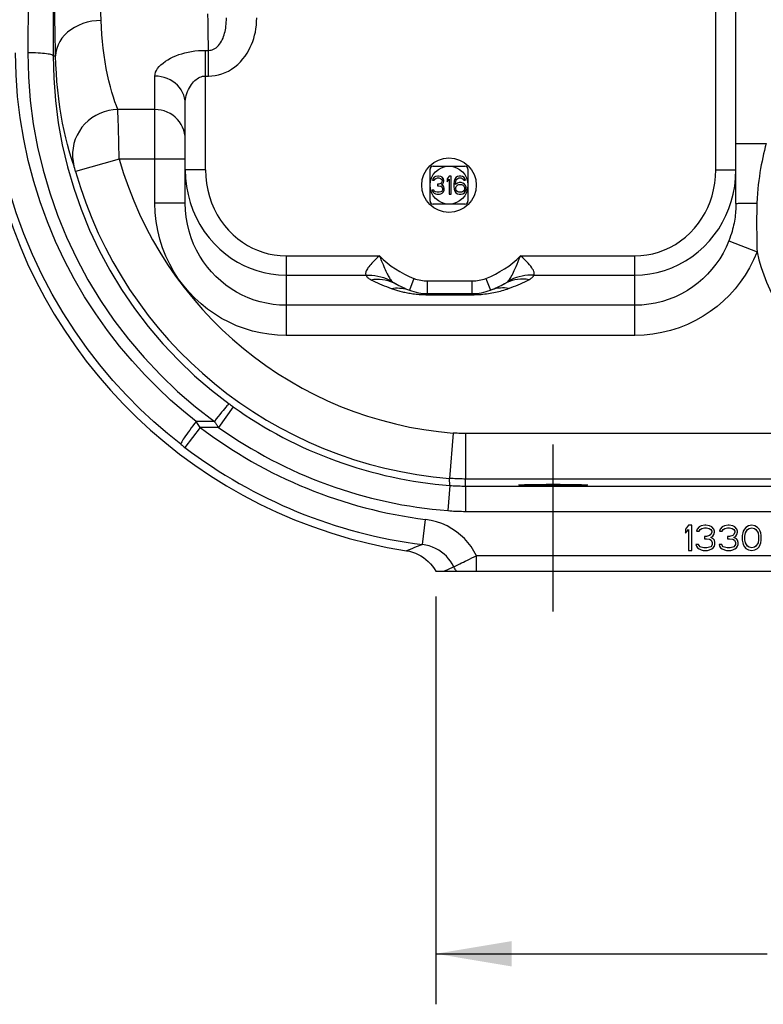
# Model space of a CAD drawing. Units: inches. Extents: x 0 to 22.3, y -0.1 to 17.2.
# Drawn here: x 4.4 to 6.3, y 7.3 to 9.7 of the extents above; entities that cross this region are included whole.
import ezdxf

# ---------------------------------------------------------------- set-up
doc = ezdxf.new("R2010")
doc.units = ezdxf.units.IN
doc.header["$LTSCALE"] = 1.21
doc.header["$MEASUREMENT"] = 0
doc.linetypes.add('CENTER', pattern=[0.6, 0.375, -0.075, 0.075, -0.075])
doc.layers.get('0').update_dxf_attribs({"linetype": 'CONTINUOUS'})
doc.layers.add('AXIS', color=7, linetype='CONTINUOUS')
doc.layers.add('DIMENSIONS', color=7, linetype='CONTINUOUS')
doc.styles.get("Standard").update_dxf_attribs({"font": 'txt', "width": 0.8})
doc.dimstyles.new('DIMSTYLE_2', dxfattribs={"dimtxt": 0.125, "dimasz": 0.1875, "dimexe": 0.125, "dimexo": 0.0625, "dimgap": 0.0625, "dimtad": 0, "dimtih": 1, "dimtoh": 1, "dimlfac": 4, "dimzin": 4, "dimdsep": 46, "dimtxsty": 'STANDARD', "dimblk": '_FILLED', "dimblk1": '_FILLED', "dimblk2": '_FILLED', "dimcen": 0.09, "dimadec": 0, "dimazin": 0, "dimtp": 0.01, "dimtm": 0.01, "dimtfac": 1, "dimtofl": 0, "dimtmove": 0, "dimatfit": 3, "dimldrblk": '_FILLED', "dimfxl": 1, "dimtolj": 1, "dimtzin": 4, "dimarcsym": 0})

# ---------------------------------------------------------------- blocks, each defined once
blk = doc.blocks.new('_FILLED')
at = {"color": 0, "linetype": 'BYBLOCK'}
blk.add_solid([(0, 0), (-1, 0.167), (-1, -0.167)], dxfattribs=at)
blk = doc.blocks.new('*D9')
at = {"layer": 'DIMENSIONS', "color": 2, "linetype": 'CONTINUOUS'}
for p, q in [((7.6361, 8.7306), (7.6361, 7.3056)), ((5.4709, 8.3144), (5.4709, 7.3056)), ((5.4709, 7.4306), (6.291, 7.4306)), ((7.6361, 7.4306), (6.816, 7.4306))]:
    blk.add_line(p, q, dxfattribs=at)
at = {"layer": 'DIMENSIONS', "color": 2, "linetype": 'CONTINUOUS', "xscale": 0.1875, "yscale": 0.1875, "zscale": 0.1875, "rotation": 180}
blk.add_blockref('_FILLED', (5.4709, 7.4306), dxfattribs=at)
at = {"layer": 'DIMENSIONS', "color": 2, "linetype": 'CONTINUOUS', "xscale": 0.1875, "yscale": 0.1875, "zscale": 0.1875}
blk.add_blockref('_FILLED', (7.6361, 7.4306), dxfattribs=at)

msp = doc.modelspace()

# ---------------------------------------------------------------- linework, layer by layer
at = {"color": 7, "linetype": 'CONTINUOUS'}
for p, q in [((5.4701, 9.3534), (5.4667, 9.3515)), ((5.476, 9.3544), (5.4701, 9.3534)), ((5.4777, 9.3544), (5.476, 9.3544)), ((5.4836, 9.3534), (5.4777, 9.3544)), ((5.487, 9.3515), (5.4836, 9.3534)), ((5.5038, 9.3544), (5.4988, 9.3477)), ((5.5089, 9.3544), (5.5038, 9.3544)), ((5.5089, 9.3094), (5.5089, 9.3544)), ((5.5249, 9.3534), (5.5207, 9.3506)), ((5.5291, 9.3544), (5.5249, 9.3534)), ((5.5325, 9.3544), (5.5291, 9.3544)), ((5.5367, 9.3534), (5.5325, 9.3544)), ((5.541, 9.3506), (5.5367, 9.3534)), ((5.4633, 9.3477), (5.4625, 9.3439)), ((5.4625, 9.3439), (5.4667, 9.3439)), ((5.4667, 9.3515), (5.4633, 9.3477)), ((5.4667, 9.3439), (5.4684, 9.3467)), ((5.4684, 9.3467), (5.4709, 9.3486)), ((5.4709, 9.3486), (5.4751, 9.3496)), ((5.4751, 9.3496), (5.4785, 9.3496)), ((5.4751, 9.3343), (5.4751, 9.3305)), ((5.4785, 9.3343), (5.4751, 9.3343)), ((5.4751, 9.3305), (5.4785, 9.3305)), ((5.4785, 9.3496), (5.4827, 9.3486)), ((5.4836, 9.3362), (5.4785, 9.3343)), ((5.4785, 9.3305), (5.4836, 9.3295)), ((5.4827, 9.3486), (5.4853, 9.3467)), ((5.4853, 9.3381), (5.4836, 9.3362)), ((5.4836, 9.3295), (5.4861, 9.3276)), ((5.4853, 9.3467), (5.487, 9.3439)), ((5.487, 9.3419), (5.4853, 9.3381)), ((5.4853, 9.3324), (5.4886, 9.3352)), ((5.4895, 9.3305), (5.4853, 9.3324)), ((5.4903, 9.3477), (5.487, 9.3515)), ((5.487, 9.3439), (5.487, 9.3419)), ((5.4886, 9.3352), (5.4903, 9.3381)), ((5.4912, 9.3276), (5.4895, 9.3305)), ((5.4912, 9.3439), (5.4903, 9.3477)), ((5.4903, 9.3381), (5.4912, 9.3419)), ((5.4912, 9.3419), (5.4912, 9.3439)), ((5.4988, 9.3477), (5.4988, 9.34)), ((5.4988, 9.34), (5.5038, 9.3467)), ((5.5038, 9.3467), (5.5038, 9.3094)), ((5.5165, 9.3419), (5.5156, 9.3352)), ((5.5156, 9.3352), (5.5156, 9.3285)), ((5.5156, 9.3285), (5.5165, 9.3218)), ((5.5182, 9.3467), (5.5165, 9.3419)), ((5.5207, 9.3506), (5.5182, 9.3467)), ((5.5199, 9.3352), (5.5207, 9.341)), ((5.5249, 9.3372), (5.5199, 9.3333)), ((5.5199, 9.3333), (5.5199, 9.3352)), ((5.5207, 9.341), (5.5215, 9.3439)), ((5.5207, 9.3257), (5.5215, 9.3285)), ((5.5215, 9.3439), (5.5232, 9.3467)), ((5.5215, 9.3285), (5.5232, 9.3305)), ((5.5232, 9.3467), (5.5258, 9.3486)), ((5.5232, 9.3305), (5.5258, 9.3324)), ((5.5291, 9.3381), (5.5249, 9.3372)), ((5.5258, 9.3486), (5.5283, 9.3496)), ((5.5258, 9.3324), (5.5283, 9.3333)), ((5.5283, 9.3496), (5.5334, 9.3496)), ((5.5283, 9.3333), (5.5342, 9.3333)), ((5.5334, 9.3381), (5.5291, 9.3381)), ((5.5334, 9.3496), (5.5359, 9.3486)), ((5.5376, 9.3372), (5.5334, 9.3381)), ((5.5342, 9.3333), (5.5367, 9.3324)), ((5.5359, 9.3486), (5.5384, 9.3467)), ((5.5367, 9.3324), (5.5393, 9.3305)), ((5.5418, 9.3343), (5.5376, 9.3372)), ((5.5384, 9.3467), (5.5401, 9.3439)), ((5.5393, 9.3305), (5.541, 9.3285)), ((5.5401, 9.3439), (5.5443, 9.3439)), ((5.5435, 9.3467), (5.541, 9.3506)), ((5.541, 9.3285), (5.5418, 9.3257)), ((5.5443, 9.3314), (5.5418, 9.3343)), ((5.5443, 9.3439), (5.5435, 9.3467)), ((5.546, 9.3266), (5.5443, 9.3314)), ((5.4616, 9.3199), (5.4625, 9.317)), ((5.4659, 9.3199), (5.4616, 9.3199)), ((5.4625, 9.317), (5.4642, 9.3142)), ((5.4642, 9.3142), (5.4667, 9.3123)), ((5.4667, 9.318), (5.4659, 9.3199)), ((5.4684, 9.3161), (5.4667, 9.318)), ((5.4667, 9.3123), (5.4701, 9.3103)), ((5.4701, 9.3151), (5.4684, 9.3161)), ((5.4743, 9.3142), (5.4701, 9.3151)), ((5.4701, 9.3103), (5.4735, 9.3094)), ((5.4735, 9.3094), (5.4802, 9.3094)), ((5.4794, 9.3142), (5.4743, 9.3142)), ((5.4836, 9.3151), (5.4794, 9.3142)), ((5.4802, 9.3094), (5.4836, 9.3103)), ((5.4853, 9.3161), (5.4836, 9.3151)), ((5.4836, 9.3103), (5.487, 9.3123)), ((5.487, 9.318), (5.4853, 9.3161)), ((5.4861, 9.3276), (5.4878, 9.3237)), ((5.4878, 9.3199), (5.487, 9.318)), ((5.487, 9.3123), (5.4895, 9.3142)), ((5.4878, 9.3237), (5.4878, 9.3199)), ((5.4895, 9.3142), (5.4912, 9.317)), ((5.492, 9.3237), (5.4912, 9.3276)), ((5.4912, 9.317), (5.492, 9.3199)), ((5.492, 9.3199), (5.492, 9.3237)), ((5.5038, 9.3094), (5.5089, 9.3094)), ((5.5165, 9.3218), (5.5182, 9.317)), ((5.5182, 9.317), (5.5207, 9.3132)), ((5.5207, 9.3228), (5.5207, 9.3257)), ((5.5215, 9.3199), (5.5207, 9.3228)), ((5.5207, 9.3132), (5.5249, 9.3103)), ((5.5232, 9.317), (5.5215, 9.3199)), ((5.5258, 9.3151), (5.5232, 9.317)), ((5.5249, 9.3103), (5.5291, 9.3094)), ((5.5283, 9.3142), (5.5258, 9.3151)), ((5.5342, 9.3142), (5.5283, 9.3142)), ((5.5291, 9.3094), (5.5334, 9.3094)), ((5.5334, 9.3094), (5.5376, 9.3103)), ((5.5367, 9.3151), (5.5342, 9.3142)), ((5.5393, 9.317), (5.5367, 9.3151)), ((5.5376, 9.3103), (5.5418, 9.3132)), ((5.541, 9.3199), (5.5393, 9.317)), ((5.5418, 9.3228), (5.541, 9.3199)), ((5.5418, 9.3257), (5.5418, 9.3228)), ((5.5418, 9.3132), (5.5443, 9.317)), ((5.5443, 9.317), (5.546, 9.3218)), ((5.546, 9.3218), (5.546, 9.3266)), ((5.4709, 8.3769), (7.2861, 8.3769))]:
    msp.add_line(p, q, dxfattribs=at)
at = {"color": 9, "linetype": 'CONTINUOUS'}
for p, q in [((5.5715, 8.3769), (5.5715, 8.4153)), ((5.5051, 8.3831), (5.4998, 8.3807)), ((5.5103, 8.3855), (5.5051, 8.3831)), ((5.5154, 8.3879), (5.5103, 8.3855))]:
    msp.add_line(p, q, dxfattribs=at)
at = {"color": 7, "linetype": 'CONTINUOUS'}
msp.add_lwpolyline([(5.3985, 8.4275), (5.406, 8.4261), (5.4133, 8.4241), (5.4205, 8.4215), (5.4274, 8.4184), (5.4341, 8.4148), (5.4405, 8.4107), (5.4466, 8.4061), (5.4523, 8.401), (5.4576, 8.3955), (5.4625, 8.3897), (5.4669, 8.3834), (5.4709, 8.3769)], dxfattribs=at)
at = {"color": 9, "linetype": 'CONTINUOUS'}
for points in [[(5.4998, 8.3807), (5.4944, 8.3782), (5.4916, 8.3769)], [(5.5223, 8.3769), (5.521, 8.3786), (5.5197, 8.3804), (5.5186, 8.3822), (5.5174, 8.3841), (5.5164, 8.386), (5.5154, 8.3879)]]:
    msp.add_lwpolyline(points, dxfattribs=at)
at = {"layer": 'AXIS', "color": 9, "linetype": 'CONTINUOUS'}
for p, q in [((4.4634, 10.4463), (4.4618, 9.6593)), ((6.1635, 9.3702), (6.1635, 10.241)), ((4.5251, 10.0332), (4.5243, 9.6519)), ((4.5243, 9.6519), (4.5304, 9.6519)), ((4.901, 9.3702), (4.901, 9.6654)), ((4.901, 9.6654), (4.909, 9.6654)), ((4.909, 9.6019), (4.909, 9.6654)), ((4.776, 9.2872), (4.776, 9.6017)), ((4.901, 9.6019), (4.909, 9.6019)), ((4.776, 9.519), (4.6844, 9.519)), ((4.6856, 9.4789), (4.6852, 9.4915)), ((4.6861, 9.4634), (4.6856, 9.4789)), ((4.6866, 9.446), (4.6861, 9.4634)), ((6.2135, 9.4352), (6.2885, 9.4352)), ((4.688, 9.3961), (4.6877, 9.4066)), ((4.5765, 9.3766), (4.5762, 9.3777)), ((4.688, 9.3961), (4.5798, 9.3653)), ((4.851, 9.3961), (4.688, 9.3961)), ((4.5769, 9.3753), (4.5765, 9.3766)), ((4.5776, 9.3729), (4.5769, 9.3753)), ((4.5798, 9.3653), (4.5776, 9.3729)), ((4.901, 9.3702), (4.851, 9.3702)), ((6.1635, 9.3702), (6.2135, 9.3702)), ((4.851, 9.2872), (4.776, 9.2872)), ((6.196, 9.1943), (6.2658, 9.167)), ((5.101, 9.1569), (5.101, 8.9601)), ((5.101, 9.1569), (5.3313, 9.1569)), ((5.6807, 9.1569), (5.9635, 9.1569)), ((5.9635, 8.9601), (5.9635, 9.1569)), ((5.101, 9.1096), (5.2985, 9.1096)), ((5.7136, 9.1096), (5.9635, 9.1096)), ((5.417, 9.1012), (5.4058, 9.0721)), ((5.4508, 9.0609), (5.4508, 9.0949)), ((5.4508, 9.0949), (5.5613, 9.0949)), ((5.5613, 9.0609), (5.5613, 9.0949)), ((5.595, 9.1012), (5.6063, 9.0721)), ((5.4508, 9.0609), (5.5613, 9.0609)), ((5.5613, 9.0609), (5.5655, 9.0609)), ((5.9635, 9.0347), (5.101, 9.0347)), ((5.9635, 8.9601), (5.101, 8.9601)), ((4.9699, 8.7836), (4.9336, 8.7327)), ((4.9633, 8.7883), (4.9655, 8.7867)), ((4.9655, 8.7867), (4.9677, 8.7852)), ((4.9677, 8.7852), (4.9699, 8.7836)), ((4.9233, 8.7476), (4.8785, 8.7476)), ((4.8881, 8.7327), (4.8502, 8.683)), ((4.9336, 8.7327), (4.8881, 8.7327)), ((5.5139, 8.7187), (5.505, 8.6066)), ((5.5448, 8.7175), (5.5448, 8.605)), ((7.212, 8.7175), (5.5448, 8.7175)), ((4.8434, 8.6883), (4.8457, 8.6865)), ((4.8457, 8.6865), (4.8479, 8.6848)), ((4.8479, 8.6848), (4.8502, 8.683)), ((5.5054, 8.589), (5.505, 8.6066)), ((5.5445, 8.5912), (5.5446, 8.5988)), ((5.5446, 8.5988), (5.5448, 8.605)), ((7.212, 8.605), (5.5448, 8.605)), ((5.5054, 8.589), (5.5005, 8.5267)), ((5.5444, 8.5875), (5.5445, 8.5912)), ((5.5444, 8.5875), (5.5444, 8.525)), ((5.5444, 8.5875), (6.9669, 8.5875)), ((5.5444, 8.525), (7.0238, 8.525)), ((5.4379, 8.4432), (5.4456, 8.5052)), ((7.0238, 8.4153), (5.5715, 8.4153))]:
    msp.add_line(p, q, dxfattribs=at)
at = {"layer": 'AXIS', "color": 7, "linetype": 'CONTINUOUS'}
for p, q in [((6.2135, 9.2865), (6.2135, 10.0483)), ((4.851, 9.2872), (4.851, 9.5337)), ((5.4642, 9.3788), (5.543, 9.3788)), ((5.4567, 9.2925), (5.4567, 9.3713)), ((5.5505, 9.3713), (5.5505, 9.2925)), ((5.543, 9.285), (5.4642, 9.285)), ((5.4508, 9.0637), (5.5613, 9.0637)), ((6.0963, 8.4906), (6.0885, 8.4813)), ((6.0885, 8.4813), (6.0885, 8.4707)), ((6.0885, 8.4707), (6.0963, 8.48)), ((6.1041, 8.4906), (6.0963, 8.4906)), ((6.0963, 8.48), (6.0963, 8.4281)), ((6.1041, 8.4281), (6.1041, 8.4906)), ((6.1172, 8.4813), (6.1159, 8.476)), ((6.1159, 8.476), (6.1224, 8.476)), ((6.1224, 8.4866), (6.1172, 8.4813)), ((6.1276, 8.4893), (6.1224, 8.4866)), ((6.1224, 8.476), (6.125, 8.48)), ((6.125, 8.48), (6.1289, 8.4827)), ((6.1367, 8.4906), (6.1276, 8.4893)), ((6.1289, 8.4827), (6.1354, 8.484)), ((6.1354, 8.484), (6.1406, 8.484)), ((6.1393, 8.4906), (6.1367, 8.4906)), ((6.1484, 8.4893), (6.1393, 8.4906)), ((6.1406, 8.484), (6.1471, 8.4827)), ((6.1471, 8.4827), (6.151, 8.48)), ((6.1536, 8.4866), (6.1484, 8.4893)), ((6.151, 8.48), (6.1536, 8.476)), ((6.1588, 8.4813), (6.1536, 8.4866)), ((6.1536, 8.476), (6.1536, 8.4734)), ((6.1601, 8.476), (6.1588, 8.4813)), ((6.1601, 8.4734), (6.1601, 8.476)), ((6.1744, 8.4813), (6.1731, 8.476)), ((6.1731, 8.476), (6.1797, 8.476)), ((6.1797, 8.4866), (6.1744, 8.4813)), ((6.1849, 8.4893), (6.1797, 8.4866)), ((6.1797, 8.476), (6.1823, 8.48)), ((6.1823, 8.48), (6.1862, 8.4827)), ((6.194, 8.4906), (6.1849, 8.4893)), ((6.1862, 8.4827), (6.1927, 8.484)), ((6.1927, 8.484), (6.1979, 8.484)), ((6.1966, 8.4906), (6.194, 8.4906)), ((6.2057, 8.4893), (6.1966, 8.4906)), ((6.1979, 8.484), (6.2044, 8.4827)), ((6.2044, 8.4827), (6.2083, 8.48)), ((6.2109, 8.4866), (6.2057, 8.4893)), ((6.2083, 8.48), (6.2109, 8.476)), ((6.2161, 8.4813), (6.2109, 8.4866)), ((6.2109, 8.476), (6.2109, 8.4734)), ((6.2174, 8.476), (6.2161, 8.4813)), ((6.2174, 8.4734), (6.2174, 8.476)), ((6.2317, 8.476), (6.2304, 8.472)), ((6.2343, 8.4813), (6.2317, 8.476)), ((6.2382, 8.4853), (6.2343, 8.4813)), ((6.2369, 8.472), (6.2422, 8.48)), ((6.2448, 8.4893), (6.2382, 8.4853)), ((6.2422, 8.48), (6.2461, 8.4827)), ((6.2526, 8.4906), (6.2448, 8.4893)), ((6.2461, 8.4827), (6.2526, 8.484)), ((6.2604, 8.4893), (6.2526, 8.4906)), ((6.2526, 8.484), (6.2591, 8.4827)), ((6.2591, 8.4827), (6.263, 8.48)), ((6.2669, 8.4853), (6.2604, 8.4893)), ((6.263, 8.48), (6.2682, 8.472)), ((6.2708, 8.4813), (6.2669, 8.4853)), ((6.2734, 8.476), (6.2708, 8.4813)), ((6.2747, 8.472), (6.2734, 8.476)), ((6.1406, 8.4627), (6.1354, 8.4627)), ((6.1354, 8.4627), (6.1354, 8.4574)), ((6.1354, 8.4574), (6.1406, 8.4574)), ((6.1484, 8.4654), (6.1406, 8.4627)), ((6.1406, 8.4574), (6.1484, 8.4561)), ((6.151, 8.468), (6.1484, 8.4654)), ((6.1484, 8.4561), (6.1523, 8.4534)), ((6.1536, 8.4734), (6.151, 8.468)), ((6.151, 8.4601), (6.1562, 8.464)), ((6.1575, 8.4574), (6.151, 8.4601)), ((6.1523, 8.4534), (6.1549, 8.4481)), ((6.1562, 8.464), (6.1588, 8.468)), ((6.1601, 8.4534), (6.1575, 8.4574)), ((6.1588, 8.468), (6.1601, 8.4734)), ((6.1614, 8.4481), (6.1601, 8.4534)), ((6.1979, 8.4627), (6.1927, 8.4627)), ((6.1927, 8.4627), (6.1927, 8.4574)), ((6.1927, 8.4574), (6.1979, 8.4574)), ((6.2057, 8.4654), (6.1979, 8.4627)), ((6.1979, 8.4574), (6.2057, 8.4561)), ((6.2083, 8.468), (6.2057, 8.4654)), ((6.2057, 8.4561), (6.2096, 8.4534)), ((6.2109, 8.4734), (6.2083, 8.468)), ((6.2083, 8.4601), (6.2135, 8.464)), ((6.2148, 8.4574), (6.2083, 8.4601)), ((6.2096, 8.4534), (6.2122, 8.4481)), ((6.2135, 8.464), (6.2161, 8.468)), ((6.2174, 8.4534), (6.2148, 8.4574)), ((6.2161, 8.468), (6.2174, 8.4734)), ((6.2187, 8.4481), (6.2174, 8.4534)), ((6.2304, 8.472), (6.2291, 8.4654)), ((6.2291, 8.4654), (6.2291, 8.4534)), ((6.2291, 8.4534), (6.2304, 8.4468)), ((6.2356, 8.464), (6.2369, 8.472)), ((6.2356, 8.4547), (6.2356, 8.464)), ((6.2369, 8.4468), (6.2356, 8.4547)), ((6.2682, 8.472), (6.2695, 8.464)), ((6.2695, 8.4547), (6.2682, 8.4468)), ((6.2695, 8.464), (6.2695, 8.4547)), ((6.276, 8.4654), (6.2747, 8.472)), ((6.2747, 8.4468), (6.276, 8.4534)), ((6.276, 8.4534), (6.276, 8.4654)), ((6.0963, 8.4281), (6.1041, 8.4281)), ((6.1211, 8.4428), (6.1145, 8.4428)), ((6.1145, 8.4428), (6.1159, 8.4388)), ((6.1159, 8.4388), (6.1185, 8.4348)), ((6.1185, 8.4348), (6.1224, 8.4321)), ((6.1224, 8.4401), (6.1211, 8.4428)), ((6.125, 8.4374), (6.1224, 8.4401)), ((6.1224, 8.4321), (6.1276, 8.4295)), ((6.1276, 8.4361), (6.125, 8.4374)), ((6.1341, 8.4348), (6.1276, 8.4361)), ((6.1276, 8.4295), (6.1328, 8.4281)), ((6.1328, 8.4281), (6.1432, 8.4281)), ((6.1419, 8.4348), (6.1341, 8.4348)), ((6.1484, 8.4361), (6.1419, 8.4348)), ((6.1432, 8.4281), (6.1484, 8.4295)), ((6.151, 8.4374), (6.1484, 8.4361)), ((6.1484, 8.4295), (6.1536, 8.4321)), ((6.1536, 8.4401), (6.151, 8.4374)), ((6.1549, 8.4428), (6.1536, 8.4401)), ((6.1536, 8.4321), (6.1575, 8.4348)), ((6.1549, 8.4481), (6.1549, 8.4428)), ((6.1575, 8.4348), (6.1601, 8.4388)), ((6.1601, 8.4388), (6.1614, 8.4428)), ((6.1614, 8.4428), (6.1614, 8.4481)), ((6.1784, 8.4428), (6.1718, 8.4428)), ((6.1718, 8.4428), (6.1731, 8.4388)), ((6.1731, 8.4388), (6.1757, 8.4348)), ((6.1757, 8.4348), (6.1797, 8.4321)), ((6.1797, 8.4401), (6.1784, 8.4428)), ((6.1823, 8.4374), (6.1797, 8.4401)), ((6.1797, 8.4321), (6.1849, 8.4295)), ((6.1849, 8.4361), (6.1823, 8.4374)), ((6.1914, 8.4348), (6.1849, 8.4361)), ((6.1849, 8.4295), (6.1901, 8.4281)), ((6.1901, 8.4281), (6.2005, 8.4281)), ((6.1992, 8.4348), (6.1914, 8.4348)), ((6.2057, 8.4361), (6.1992, 8.4348)), ((6.2005, 8.4281), (6.2057, 8.4295)), ((6.2083, 8.4374), (6.2057, 8.4361)), ((6.2057, 8.4295), (6.2109, 8.4321)), ((6.2109, 8.4401), (6.2083, 8.4374)), ((6.2122, 8.4428), (6.2109, 8.4401)), ((6.2109, 8.4321), (6.2148, 8.4348)), ((6.2122, 8.4481), (6.2122, 8.4428)), ((6.2148, 8.4348), (6.2174, 8.4388)), ((6.2174, 8.4388), (6.2187, 8.4428)), ((6.2187, 8.4428), (6.2187, 8.4481)), ((6.2304, 8.4468), (6.2317, 8.4428)), ((6.2317, 8.4428), (6.2343, 8.4374)), ((6.2343, 8.4374), (6.2382, 8.4335)), ((6.2422, 8.4388), (6.2369, 8.4468)), ((6.2382, 8.4335), (6.2448, 8.4295)), ((6.2461, 8.4361), (6.2422, 8.4388)), ((6.2448, 8.4295), (6.2526, 8.4281)), ((6.2526, 8.4348), (6.2461, 8.4361)), ((6.2591, 8.4361), (6.2526, 8.4348)), ((6.2526, 8.4281), (6.2604, 8.4295)), ((6.263, 8.4388), (6.2591, 8.4361)), ((6.2604, 8.4295), (6.2669, 8.4335)), ((6.2682, 8.4468), (6.263, 8.4388)), ((6.2669, 8.4335), (6.2708, 8.4374)), ((6.2708, 8.4374), (6.2734, 8.4428)), ((6.2734, 8.4428), (6.2747, 8.4468))]:
    msp.add_line(p, q, dxfattribs=at)
at = {"layer": 'AXIS', "color": 7, "linetype": 'CENTER'}
msp.add_line((5.7611, 8.2769), (5.7611, 8.6904), dxfattribs=at)
at = {"layer": 'AXIS', "color": 9, "linetype": 'CONTINUOUS'}
for points in [[(4.6429, 9.7393), (4.6425, 9.758), (4.6421, 9.777), (4.6417, 9.7963), (4.6413, 9.8155), (4.6409, 9.8349), (4.6406, 9.8549), (4.6402, 9.8757), (4.6399, 9.8972), (4.6396, 9.9198), (4.6392, 9.9436), (4.6389, 9.9685), (4.6385, 9.9949), (4.6382, 10.0231), (4.6379, 10.0528), (4.6376, 10.0841)], [(4.5304, 9.6519), (4.53, 9.6727), (4.5296, 9.6937), (4.5292, 9.7149), (4.5288, 9.7362), (4.5285, 9.7576), (4.5281, 9.7798), (4.5278, 9.8028), (4.5274, 9.8265), (4.5271, 9.8516), (4.5267, 9.8778), (4.5264, 9.9054), (4.5261, 9.9346), (4.5257, 9.9658), (4.5254, 9.9986), (4.5251, 10.0332)], [(4.909, 9.6654), (4.9086, 9.6816), (4.9082, 9.6988), (4.9078, 9.7168), (4.9074, 9.7358), (4.907, 9.7557)], [(4.909, 9.6654), (4.912, 9.6655), (4.915, 9.666), (4.9181, 9.6668), (4.9211, 9.668), (4.9242, 9.6697), (4.9272, 9.6717), (4.9302, 9.6742), (4.9332, 9.6772), (4.9359, 9.6804), (4.9384, 9.684), (4.9407, 9.6878), (4.9427, 9.6917), (4.9445, 9.6957), (4.946, 9.6997), (4.9474, 9.7037), (4.9485, 9.7078), (4.9496, 9.7119), (4.9504, 9.7161), (4.9512, 9.7205), (4.9518, 9.7251), (4.9523, 9.7298), (4.9527, 9.7349), (4.9529, 9.7402), (4.9529, 9.7457)], [(4.909, 9.6019), (4.917, 9.6022), (4.9251, 9.6031), (4.9332, 9.6048), (4.9414, 9.6072), (4.9496, 9.6103), (4.9577, 9.6142), (4.9657, 9.6189), (4.9736, 9.6244), (4.9809, 9.6305), (4.9876, 9.637), (4.9938, 9.6441), (4.9994, 9.6512), (5.0042, 9.6584), (5.0084, 9.6656), (5.0121, 9.6729), (5.0154, 9.6801), (5.0181, 9.6874), (5.0206, 9.6948), (5.0227, 9.7026), (5.0245, 9.7105), (5.0259, 9.7188), (5.027, 9.7274), (5.0276, 9.7364), (5.0279, 9.7457)], [(4.6429, 9.7393), (4.6313, 9.7387), (4.6197, 9.7372), (4.6084, 9.7347), (4.5975, 9.7314), (4.587, 9.7272), (4.5772, 9.7222), (4.5681, 9.7165), (4.5598, 9.71), (4.5524, 9.7029), (4.5459, 9.6953), (4.5405, 9.6872), (4.5363, 9.6787), (4.5331, 9.6699), (4.5312, 9.661), (4.5304, 9.6519)], [(4.6844, 9.519), (4.6809, 9.5277), (4.6773, 9.5379), (4.6736, 9.5493), (4.6698, 9.5618), (4.666, 9.5754), (4.6623, 9.5898), (4.6589, 9.6049), (4.6556, 9.6207), (4.6527, 9.6369), (4.6501, 9.6536), (4.6478, 9.6705), (4.646, 9.6876), (4.6446, 9.7049), (4.6436, 9.7221), (4.6429, 9.7393)], [(4.8401, 8.6908), (4.8068, 8.7176), (4.7733, 8.7467), (4.7396, 8.7781), (4.7058, 8.8121), (4.6723, 8.8487), (4.6397, 8.8874), (4.6081, 8.9282), (4.5777, 8.9712), (4.5488, 9.016), (4.5217, 9.0625), (4.4964, 9.1106), (4.473, 9.1602), (4.4518, 9.2112), (4.4328, 9.2635), (4.4161, 9.3168), (4.4018, 9.3712), (4.39, 9.4264), (4.3807, 9.4822), (4.374, 9.5385), (4.3699, 9.5951), (4.3685, 9.6519)], [(4.8785, 8.7476), (4.8466, 8.7728), (4.8149, 8.8004), (4.7832, 8.8303), (4.7512, 8.8626), (4.7194, 8.8972), (4.6884, 8.9339), (4.6585, 8.9727), (4.6295, 9.0135), (4.6022, 9.0559), (4.5765, 9.1), (4.5524, 9.1457), (4.5303, 9.1927), (4.5102, 9.2411), (4.4921, 9.2907), (4.4762, 9.3413), (4.4627, 9.3928), (4.4514, 9.4453), (4.4426, 9.4982), (4.4363, 9.5514), (4.4324, 9.6051), (4.431, 9.6593)], [(4.4618, 9.6593), (4.4633, 9.6002), (4.4677, 9.5417), (4.4752, 9.4836), (4.4857, 9.426), (4.4992, 9.3689), (4.5157, 9.3126), (4.5351, 9.2573), (4.5573, 9.2029), (4.5825, 9.1497), (4.6105, 9.0976), (4.6413, 9.0468), (4.6747, 8.9979), (4.7107, 8.9507), (4.7492, 8.9053), (4.7898, 8.8623), (4.8322, 8.8217), (4.8768, 8.7835), (4.9233, 8.7476)], [(4.5243, 9.6519), (4.5238, 9.6527), (4.5227, 9.6534), (4.521, 9.6542), (4.5186, 9.6549), (4.5156, 9.6556), (4.512, 9.6562), (4.5079, 9.6568), (4.5032, 9.6574), (4.4982, 9.6578), (4.4927, 9.6583), (4.487, 9.6586), (4.4809, 9.6589), (4.4747, 9.6591), (4.4683, 9.6593), (4.4618, 9.6593)], [(4.5243, 9.6519), (4.5256, 9.5963), (4.5298, 9.541), (4.5369, 9.486), (4.5469, 9.4315), (4.5596, 9.3776), (4.5752, 9.3244), (4.5935, 9.2721), (4.6145, 9.2208), (4.6382, 9.1705), (4.6647, 9.1213), (4.6937, 9.0734), (4.7253, 9.0271), (4.7593, 8.9825), (4.7956, 8.9397), (4.834, 8.899), (4.8743, 8.8606), (4.9164, 8.8244), (4.9601, 8.7906)], [(4.572, 9.3902), (4.5681, 9.4027), (4.564, 9.4166), (4.5598, 9.4321), (4.5556, 9.449), (4.5516, 9.4668), (4.5478, 9.4855), (4.5442, 9.5051), (4.541, 9.5252), (4.5382, 9.5458), (4.5357, 9.5668), (4.5337, 9.588), (4.5322, 9.6092), (4.5311, 9.6305), (4.5304, 9.6519)], [(4.776, 9.6017), (4.7765, 9.6063), (4.7778, 9.611), (4.7799, 9.6157), (4.7828, 9.6203), (4.7866, 9.625), (4.791, 9.6295), (4.7961, 9.6339), (4.8019, 9.6382), (4.808, 9.6421), (4.8145, 9.6457), (4.8213, 9.649), (4.8282, 9.652), (4.8353, 9.6547), (4.8426, 9.657), (4.8502, 9.6591), (4.8582, 9.6609), (4.8665, 9.6625), (4.875, 9.6638), (4.8835, 9.6646), (4.8922, 9.6652), (4.901, 9.6654)], [(4.851, 9.5337), (4.8506, 9.5408), (4.8494, 9.5478), (4.8473, 9.5547), (4.8445, 9.5613), (4.841, 9.5677), (4.8367, 9.5737), (4.8317, 9.5792), (4.8262, 9.5842), (4.8201, 9.5887), (4.8135, 9.5926), (4.8065, 9.5958), (4.7992, 9.5983), (4.7916, 9.6002), (4.7838, 9.6013), (4.776, 9.6017)], [(4.851, 9.5337), (4.8512, 9.5387), (4.8517, 9.5437), (4.8526, 9.5487), (4.8537, 9.5537), (4.8552, 9.5587), (4.857, 9.5636), (4.8591, 9.5683), (4.8613, 9.5728), (4.8638, 9.577), (4.8664, 9.5809), (4.8691, 9.5844), (4.8719, 9.5876), (4.8748, 9.5904), (4.8777, 9.593), (4.8807, 9.5952), (4.8839, 9.5972), (4.8872, 9.5989), (4.8906, 9.6002), (4.894, 9.6011), (4.8975, 9.6017), (4.901, 9.6019)], [(4.6844, 9.519), (4.673, 9.5183), (4.6618, 9.5165), (4.6508, 9.5136), (4.6401, 9.5095), (4.6299, 9.5045), (4.6202, 9.4984), (4.6112, 9.4914), (4.603, 9.4836), (4.5956, 9.475), (4.5891, 9.4657), (4.5835, 9.4558), (4.5791, 9.4454), (4.5757, 9.4346), (4.5734, 9.4236), (4.5723, 9.4124), (4.5723, 9.4012), (4.5735, 9.3901), (4.5758, 9.3791)], [(4.6846, 9.5138), (4.6845, 9.5168), (4.6844, 9.519)], [(4.6852, 9.4915), (4.6851, 9.497), (4.6846, 9.5138)], [(4.851, 9.4452), (4.8506, 9.453), (4.8494, 9.4606), (4.8473, 9.4681), (4.8445, 9.4753), (4.841, 9.4821), (4.8367, 9.4886), (4.8317, 9.4946), (4.8262, 9.5001), (4.8201, 9.5049), (4.8135, 9.5092), (4.8065, 9.5127), (4.7992, 9.5154), (4.7916, 9.5174), (4.7838, 9.5186), (4.776, 9.519)], [(4.6877, 9.4066), (4.6871, 9.427), (4.6866, 9.446)], [(6.2885, 9.4352), (6.2862, 9.4266), (6.284, 9.4179), (6.2819, 9.4091), (6.2799, 9.4002), (6.278, 9.3912), (6.2762, 9.382), (6.2745, 9.3727), (6.2729, 9.3632), (6.2715, 9.3534), (6.2701, 9.3434), (6.2689, 9.3331), (6.2678, 9.3224), (6.2668, 9.3113), (6.266, 9.2997), (6.2655, 9.2877)], [(4.5762, 9.3777), (4.5761, 9.3781), (4.576, 9.3785), (4.5759, 9.3788), (4.572, 9.3902)], [(4.851, 9.3702), (4.8518, 9.3494), (4.8541, 9.3289), (4.858, 9.3088), (4.8633, 9.2892), (4.87, 9.2702), (4.8781, 9.2519), (4.8875, 9.2343), (4.8981, 9.2176), (4.9099, 9.2019), (4.9228, 9.1872), (4.9367, 9.1736), (4.9511, 9.1614), (4.9658, 9.1508), (4.9807, 9.1416), (4.9961, 9.1335), (5.012, 9.1266), (5.0282, 9.1208), (5.0453, 9.1161), (5.0632, 9.1126), (5.0818, 9.1104), (5.101, 9.1096)], [(4.901, 9.3702), (4.9017, 9.353), (4.9036, 9.3361), (4.9066, 9.3197), (4.9108, 9.3037), (4.9162, 9.2881), (4.9227, 9.2731), (4.9302, 9.2587), (4.9387, 9.245), (4.9481, 9.2322), (4.9584, 9.2202), (4.9696, 9.2091), (4.9811, 9.1992), (4.9928, 9.1905), (5.0048, 9.183), (5.0171, 9.1764), (5.0298, 9.1707), (5.0428, 9.166), (5.0564, 9.1622), (5.0707, 9.1595), (5.0856, 9.1577), (5.101, 9.1569)], [(5.9635, 9.1569), (5.9785, 9.1575), (5.9933, 9.1593), (6.0079, 9.1622), (6.0223, 9.1663), (6.0365, 9.1715), (6.0503, 9.1778), (6.0636, 9.1853), (6.0764, 9.1938), (6.0886, 9.2034), (6.1001, 9.214), (6.1109, 9.2256), (6.1207, 9.2378), (6.1293, 9.2504), (6.137, 9.2635), (6.1437, 9.277), (6.1494, 9.291), (6.1543, 9.3055), (6.1581, 9.3206), (6.1609, 9.3365), (6.1627, 9.353), (6.1635, 9.3702)], [(5.9635, 9.1096), (5.9821, 9.1103), (6.0007, 9.1125), (6.019, 9.1161), (6.0371, 9.1211), (6.0548, 9.1275), (6.072, 9.1353), (6.0886, 9.1444), (6.1046, 9.1549), (6.1198, 9.1666), (6.1343, 9.1796), (6.1478, 9.1938), (6.16, 9.2087), (6.1708, 9.2242), (6.1803, 9.2401), (6.1887, 9.2567), (6.1959, 9.2738), (6.2019, 9.2914), (6.2068, 9.3099), (6.2104, 9.3293), (6.2127, 9.3494), (6.2135, 9.3702)], [(5.101, 8.9601), (5.0794, 8.9609), (5.0582, 8.963), (5.0376, 8.9664), (5.0173, 8.9711), (4.9976, 8.9771), (4.9783, 8.9843), (4.9595, 8.9927), (4.9411, 9.0024), (4.9235, 9.0132), (4.9065, 9.0251), (4.8903, 9.0381), (4.8749, 9.0521), (4.8606, 9.0669), (4.8472, 9.0827), (4.8347, 9.0995), (4.8232, 9.1174), (4.8126, 9.1364), (4.8032, 9.1561), (4.7951, 9.1768), (4.7883, 9.1983), (4.7829, 9.2201), (4.7791, 9.2421), (4.7768, 9.2645), (4.776, 9.2872)], [(5.101, 9.0347), (5.0845, 9.0353), (5.0682, 9.0369), (5.0522, 9.0396), (5.0366, 9.0432), (5.0215, 9.0478), (5.0067, 9.0533), (4.9921, 9.0599), (4.978, 9.0673), (4.9644, 9.0756), (4.9514, 9.0848), (4.9389, 9.0949), (4.9271, 9.1057), (4.9161, 9.1171), (4.9058, 9.1293), (4.8962, 9.1423), (4.8873, 9.1561), (4.8791, 9.1707), (4.8719, 9.1859), (4.8656, 9.2019), (4.8604, 9.2184), (4.8563, 9.2353), (4.8534, 9.2525), (4.8516, 9.2698), (4.851, 9.2872)], [(6.2135, 9.2865), (6.2135, 9.2817), (6.2133, 9.2768), (6.2131, 9.272), (6.2128, 9.2672), (6.2124, 9.2624), (6.2119, 9.2576), (6.2113, 9.2528), (6.2106, 9.2479), (6.2097, 9.243), (6.2088, 9.238), (6.2078, 9.233), (6.2066, 9.2279), (6.2053, 9.2228), (6.2039, 9.2175), (6.2022, 9.212), (6.2004, 9.2063), (6.1983, 9.2004), (6.196, 9.1943)], [(6.2135, 9.2865), (6.2139, 9.2867), (6.2152, 9.2868), (6.2172, 9.2869), (6.22, 9.2871), (6.2236, 9.2872), (6.2279, 9.2873), (6.2328, 9.2874), (6.2384, 9.2875), (6.2445, 9.2876), (6.2511, 9.2876), (6.2581, 9.2877), (6.2655, 9.2877)], [(6.2655, 9.2877), (6.2653, 9.2811), (6.2651, 9.2745), (6.2649, 9.2679), (6.2648, 9.2613), (6.2647, 9.2548), (6.2646, 9.2483), (6.2646, 9.2418), (6.2646, 9.2352), (6.2646, 9.2286), (6.2647, 9.222), (6.2648, 9.2154), (6.2649, 9.2087), (6.265, 9.2021)], [(6.196, 9.1943), (6.1894, 9.1788), (6.1818, 9.1639), (6.1733, 9.1497), (6.1641, 9.1363), (6.1541, 9.1237), (6.1434, 9.1117), (6.132, 9.1005), (6.1199, 9.0901), (6.1071, 9.0804), (6.0933, 9.0714), (6.0789, 9.0631), (6.0637, 9.0558), (6.0479, 9.0495), (6.0315, 9.0442), (6.0148, 9.0401), (5.9979, 9.0371), (5.9807, 9.0353), (5.9635, 9.0347)], [(6.265, 9.2021), (6.2653, 9.1884), (6.2655, 9.1814), (6.2656, 9.1743), (6.2658, 9.167)], [(6.2658, 9.167), (6.257, 9.1468), (6.2471, 9.1275), (6.2362, 9.1092), (6.2243, 9.0918), (6.2113, 9.0754), (6.1974, 9.0599), (6.1826, 9.0454), (6.1669, 9.0319), (6.1501, 9.0193), (6.1323, 9.0077), (6.1134, 8.9969), (6.0938, 8.9875), (6.0732, 8.9793), (6.0519, 8.9724), (6.0302, 8.967), (6.0083, 8.9632), (5.9861, 8.9609), (5.9635, 8.9601)], [(5.3313, 9.1569), (5.3271, 9.1532), (5.3231, 9.1495), (5.3194, 9.1459), (5.3159, 9.1424), (5.3128, 9.1391), (5.31, 9.1358), (5.3074, 9.1328), (5.3052, 9.1299), (5.3032, 9.1271), (5.3016, 9.1245), (5.3001, 9.1221), (5.299, 9.1198), (5.2981, 9.1176), (5.2976, 9.1156), (5.2973, 9.1138), (5.2974, 9.1122), (5.2978, 9.1108), (5.2985, 9.1096)], [(5.3313, 9.1569), (5.3338, 9.151), (5.3362, 9.1455), (5.3385, 9.1403), (5.3406, 9.1355), (5.3425, 9.131), (5.3443, 9.1268), (5.3461, 9.1229), (5.3477, 9.1194), (5.3492, 9.116), (5.3507, 9.1129), (5.3521, 9.11), (5.3535, 9.1073), (5.3549, 9.1047), (5.3562, 9.1024), (5.3575, 9.1002), (5.3589, 9.0982), (5.3602, 9.0964), (5.3616, 9.0949)], [(5.6504, 9.0949), (5.6518, 9.0965), (5.6532, 9.0984), (5.6547, 9.1006), (5.6562, 9.1031), (5.6578, 9.1059), (5.6595, 9.1091), (5.6612, 9.1127), (5.6631, 9.1166), (5.6651, 9.121), (5.6672, 9.1258), (5.6695, 9.131), (5.672, 9.1367), (5.6747, 9.1429), (5.6776, 9.1497), (5.6807, 9.1569)], [(5.7136, 9.1096), (5.7143, 9.1108), (5.7147, 9.1124), (5.7147, 9.1142), (5.7143, 9.1163), (5.7135, 9.1186), (5.7123, 9.1213), (5.7106, 9.1243), (5.7084, 9.1276), (5.7058, 9.1312), (5.7028, 9.135), (5.6992, 9.139), (5.6952, 9.1433), (5.6908, 9.1477), (5.686, 9.1522), (5.6807, 9.1569)], [(5.2985, 9.1096), (5.299, 9.1082), (5.2997, 9.1068), (5.3006, 9.1055), (5.3018, 9.1042), (5.3032, 9.1029), (5.3047, 9.1016), (5.3065, 9.1004), (5.3084, 9.0992), (5.3106, 9.0981)], [(5.2985, 9.1096), (5.3058, 9.1096), (5.3131, 9.1091), (5.3204, 9.1083), (5.3276, 9.107), (5.3347, 9.1054), (5.3417, 9.1033), (5.3485, 9.1009), (5.3551, 9.0981), (5.3616, 9.0949)], [(5.7136, 9.1096), (5.7062, 9.1096), (5.6989, 9.1091), (5.6916, 9.1083), (5.6844, 9.107), (5.6773, 9.1054), (5.6704, 9.1033), (5.6635, 9.1009), (5.6569, 9.0981), (5.6504, 9.0949)], [(5.7014, 9.0981), (5.7035, 9.0992), (5.7054, 9.1003), (5.7071, 9.1015), (5.7087, 9.1028), (5.7101, 9.104), (5.7113, 9.1053), (5.7123, 9.1067), (5.713, 9.1081), (5.7136, 9.1096)], [(5.3106, 9.0981), (5.3177, 9.099), (5.3248, 9.0994), (5.3318, 9.0993), (5.3388, 9.0987), (5.3456, 9.0976), (5.3523, 9.096), (5.3588, 9.0939), (5.3651, 9.0913), (5.3711, 9.0882)], [(5.3106, 9.0981), (5.3158, 9.0955), (5.3211, 9.0929), (5.3265, 9.0904), (5.3319, 9.0879), (5.3375, 9.0855), (5.3431, 9.0831), (5.3489, 9.0808), (5.3548, 9.0786), (5.3608, 9.0764)], [(5.3616, 9.0949), (5.3622, 9.0942), (5.3629, 9.0936), (5.3638, 9.0929), (5.3647, 9.0922), (5.3658, 9.0915), (5.367, 9.0907), (5.3682, 9.0899), (5.3696, 9.0891), (5.3711, 9.0882)], [(5.7014, 9.0981), (5.6943, 9.099), (5.6872, 9.0994), (5.6802, 9.0993), (5.6732, 9.0987), (5.6664, 9.0976), (5.6597, 9.096), (5.6532, 9.0939), (5.6469, 9.0913), (5.6409, 9.0882)], [(5.6409, 9.0882), (5.6423, 9.089), (5.6437, 9.0898), (5.6449, 9.0906), (5.6461, 9.0914), (5.6472, 9.0921), (5.6482, 9.0928), (5.649, 9.0935), (5.6498, 9.0942), (5.6504, 9.0949)], [(5.6512, 9.0764), (5.6572, 9.0786), (5.6631, 9.0808), (5.6689, 9.0831), (5.6745, 9.0855), (5.6801, 9.0879), (5.6856, 9.0904), (5.6909, 9.0929), (5.6962, 9.0955), (5.7014, 9.0981)], [(5.3608, 9.0764), (5.3659, 9.0771), (5.3711, 9.0775), (5.3762, 9.0776), (5.3813, 9.0774), (5.3863, 9.0769), (5.3913, 9.0762), (5.3962, 9.0751), (5.401, 9.0737), (5.4058, 9.0721)], [(5.3608, 9.0764), (5.3633, 9.0755), (5.3659, 9.0746), (5.3685, 9.0738), (5.3712, 9.0729), (5.3738, 9.0721), (5.3766, 9.0713), (5.3794, 9.0705), (5.3823, 9.0698), (5.3852, 9.069), (5.3882, 9.0683), (5.3913, 9.0675)], [(5.3913, 9.0675), (5.3944, 9.0669), (5.3976, 9.0662), (5.4008, 9.0656), (5.4041, 9.065), (5.4075, 9.0644), (5.4109, 9.0639), (5.4145, 9.0634), (5.4182, 9.0629)], [(5.4182, 9.0629), (5.4221, 9.0624), (5.426, 9.062), (5.4301, 9.0617), (5.4343, 9.0614), (5.4384, 9.0612)], [(5.4384, 9.0612), (5.4426, 9.061), (5.4467, 9.0609), (5.4508, 9.0609)], [(5.5655, 9.0609), (5.5698, 9.061), (5.5741, 9.0612)], [(5.5741, 9.0612), (5.5786, 9.0615), (5.5832, 9.0618), (5.5877, 9.0622), (5.5923, 9.0627)], [(5.5923, 9.0627), (5.5968, 9.0633), (5.6012, 9.0639), (5.6056, 9.0646), (5.6099, 9.0653), (5.6142, 9.0661), (5.6184, 9.067)], [(5.6512, 9.0764), (5.6461, 9.0771), (5.6409, 9.0775), (5.6358, 9.0776), (5.6307, 9.0774), (5.6257, 9.0769), (5.6207, 9.0762), (5.6158, 9.0751), (5.611, 9.0737), (5.6063, 9.0721)], [(5.6184, 9.067), (5.6225, 9.068), (5.6267, 9.069), (5.6308, 9.07), (5.6349, 9.0712), (5.639, 9.0724), (5.6431, 9.0736), (5.6472, 9.075), (5.6512, 9.0764)], [(4.9601, 8.7906), (4.9594, 8.7905), (4.9581, 8.7896), (4.9562, 8.7879), (4.9539, 8.7856), (4.9512, 8.7826), (4.948, 8.7789), (4.9445, 8.7747), (4.9406, 8.77), (4.9365, 8.7649), (4.9322, 8.7594), (4.9278, 8.7536), (4.9233, 8.7476)], [(4.9601, 8.7906), (4.9612, 8.7899), (4.9633, 8.7883)], [(4.8785, 8.7476), (4.8743, 8.7422), (4.8701, 8.7367), (4.866, 8.7313), (4.8621, 8.7261), (4.8584, 8.721), (4.8549, 8.7161), (4.8517, 8.7115), (4.8488, 8.7072), (4.8463, 8.7034), (4.8442, 8.7), (4.8425, 8.6971), (4.8412, 8.6947), (4.8404, 8.6928), (4.84, 8.6915), (4.8401, 8.6908)], [(4.8881, 8.7327), (4.8865, 8.7352), (4.8849, 8.7377), (4.8833, 8.7402), (4.8817, 8.7426), (4.8801, 8.7451), (4.8785, 8.7476)], [(4.9233, 8.7476), (4.9244, 8.7459), (4.9256, 8.7443), (4.9267, 8.7426), (4.9278, 8.741), (4.929, 8.7393), (4.9301, 8.7377), (4.9313, 8.736), (4.9324, 8.7344), (4.9336, 8.7327)], [(5.5448, 8.7175), (5.5414, 8.7175), (5.5379, 8.7175), (5.5345, 8.7176), (5.5311, 8.7177), (5.5276, 8.7179), (5.5242, 8.718), (5.5208, 8.7182), (5.5174, 8.7184), (5.5139, 8.7187)], [(4.8401, 8.6908), (4.8412, 8.69), (4.8434, 8.6883)], [(5.5448, 8.605), (5.5404, 8.605), (5.5359, 8.6051), (5.5315, 8.6052), (5.5271, 8.6053), (5.5227, 8.6055), (5.5182, 8.6057), (5.5138, 8.606), (5.5094, 8.6062), (5.505, 8.6066)], [(5.5054, 8.589), (5.5097, 8.5887), (5.514, 8.5884), (5.5184, 8.5882), (5.5227, 8.588), (5.527, 8.5878), (5.5314, 8.5877), (5.5357, 8.5876), (5.54, 8.5875), (5.5444, 8.5875)], [(5.5005, 8.5267), (5.5054, 8.5263), (5.5103, 8.526), (5.5151, 8.5258), (5.52, 8.5255), (5.5249, 8.5253), (5.5297, 8.5252), (5.5346, 8.5251), (5.5395, 8.525), (5.5444, 8.525)], [(5.5715, 8.4153), (5.5653, 8.4268), (5.5582, 8.4377), (5.5504, 8.4479), (5.5418, 8.4575), (5.5324, 8.4664), (5.5221, 8.4746), (5.5109, 8.4821), (5.4987, 8.489), (5.4861, 8.4947), (5.4731, 8.4993), (5.4596, 8.5027), (5.4456, 8.5052)], [(5.4379, 8.4432), (5.4313, 8.4405), (5.4247, 8.4378), (5.4182, 8.4352), (5.4116, 8.4326), (5.4051, 8.43), (5.3985, 8.4275)], [(5.5154, 8.3879), (5.5116, 8.3949), (5.5073, 8.4016), (5.5024, 8.4079), (5.4971, 8.4138), (5.4913, 8.4193), (5.485, 8.4244), (5.4781, 8.429), (5.4706, 8.4332), (5.4628, 8.4367), (5.4547, 8.4396), (5.4464, 8.4417), (5.4379, 8.4432)], [(5.5154, 8.3879), (5.5159, 8.3881), (5.517, 8.3886), (5.5186, 8.3895), (5.5208, 8.3905), (5.5235, 8.3918), (5.5268, 8.3934), (5.5305, 8.3953), (5.5346, 8.3973), (5.5391, 8.3995), (5.544, 8.4019), (5.5491, 8.4044), (5.5545, 8.407), (5.5601, 8.4098), (5.5657, 8.4126), (5.5715, 8.4153)]]:
    msp.add_lwpolyline(points, dxfattribs=at)
at = {"layer": 'AXIS', "color": 7, "linetype": 'CONTINUOUS'}
for radius in [0.0675, 0.0469]:
    msp.add_circle((5.5036, 9.3319), radius, dxfattribs=at)
for centre, radius, start, end in [((5.5885, 9.6519), 1.239, 191.1995, 261.181), ((5.4642, 9.3713), 0.0075, 90, 180), ((5.543, 9.3713), 0.0075, 0, 90), ((5.4642, 9.2925), 0.0075, 180, 270), ((5.543, 9.2925), 0.0075, 270, 360), ((5.506, 9.3319), 0.2785, 241.0355, 248.9029), ((5.506, 9.3319), 0.2785, 291.0971, 298.9645), ((5.4508, 9.1887), 0.125, 248.9029, 270), ((5.5613, 9.1887), 0.125, 270, 291.0971)]:
    msp.add_arc(centre, radius, start, end, dxfattribs=at)
at = {"layer": 'AXIS', "color": 9, "linetype": 'CONTINUOUS'}
for centre, radius, start, end in [((5.5885, 9.6519), 0.9362, 195.8595, 265.4311), ((5.5885, 9.6519), 1.0486, 195.8595, 265.4311), ((6.711, 9.2644), 0.4557, 192.3424, 270), ((5.506, 9.3319), 0.2472, 225.0549, 248.9029), ((5.506, 9.3319), 0.2472, 291.0971, 314.9451), ((5.4508, 9.1887), 0.0938, 248.9029, 270), ((5.5613, 9.1887), 0.0938, 270, 291.0971), ((5.5885, 9.6519), 1.0661, 234.5295, 265.5294), ((5.5885, 9.6519), 1.1556, 232.693, 262.8966), ((5.5885, 9.6519), 1.1286, 234.5295, 265.5294), ((5.5885, 9.6519), 1.2181, 232.693, 262.8966)]:
    msp.add_arc(centre, radius, start, end, dxfattribs=at)
at = {"layer": 'AXIS', "color": 7, "linetype": 'CONTINUOUS'}
msp.add_ellipse((5.7611, 8.5904), major_axis=(0.085, 0), ratio=0.017455, dxfattribs=at)

# ---------------------------------------------------------------- dimensions: what is measured, and where the dimension line sits
at = {"layer": 'DIMENSIONS', "color": 2, "linetype": 'CONTINUOUS'}
dim = msp.add_linear_dim(base=(7.6361, 7.4306), p1=(5.4709, 8.3769), p2=(7.6361, 8.7931), dimstyle='DIMSTYLE_2', dxfattribs=at)
dim.commit()
dim.dimension.update_dxf_attribs({"geometry": '*D9', "text_midpoint": (6.3535, 7.3681), "dimtype": 160})

doc.saveas('drawing.dxf')
